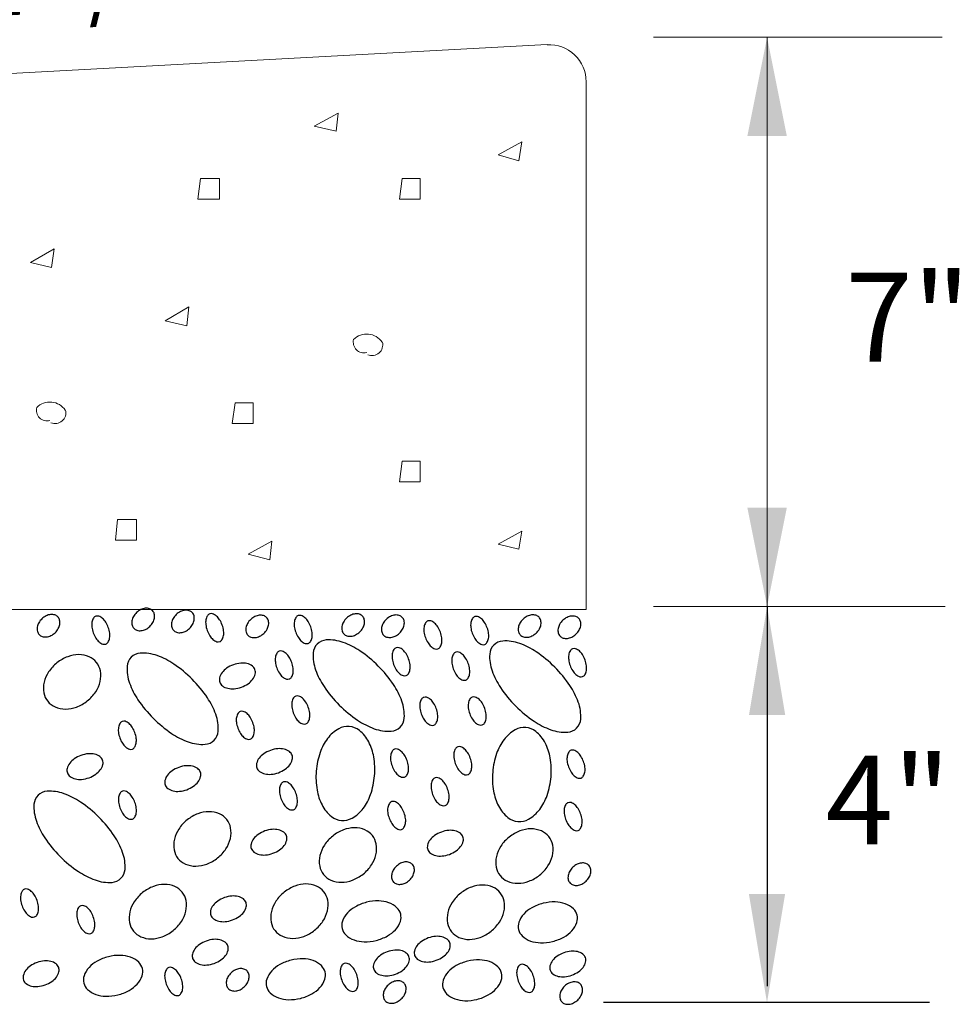
# Model space of a CAD drawing. Extents: x 0 to 8.5, y 0 to 11.
# Drawn here: x 2.6 to 3.3, y 7.6 to 8.3 of the extents above; entities that cross this region are included whole.
import ezdxf
from ezdxf.enums import TextEntityAlignment as Align

# ---------------------------------------------------------------- set-up
doc = ezdxf.new("R2010")
doc.units = 0
doc.header["$MEASUREMENT"] = 0
doc.layers.add('Level 2', color=7, linetype='Continuous', lineweight=0)
doc.styles.add('Style-Arial', font='arial.ttf')

msp = doc.modelspace()

# ---------------------------------------------------------------- linework, layer by layer
for p, q in [((3.13043, 7.88974), (3.13043, 7.59477)), ((3.25655, 7.58229), (3.00348, 7.58229))]:
    msp.add_line(p, q)
at = {"flags": 128}
for points in [[(2.56556, 7.86785, 0.127872), (2.56795, 7.86636, 0.106206), (2.5713, 7.86605, 0.085299), (2.57466, 7.86704, 0.074754), (2.57794, 7.86932, 0.074754), (2.5804, 7.87247, 0.085299), (2.58159, 7.87576, 0.106206), (2.58147, 7.87913, 0.127872), (2.58011, 7.8816, 0.127872), (2.57773, 7.88309, 0.106206), (2.57437, 7.88341, 0.085299), (2.57101, 7.88241, 0.074754), (2.56773, 7.88013, 0.074754), (2.56527, 7.87699, 0.085299), (2.56408, 7.87369, 0.106206), (2.56421, 7.87032, 0.127872), (2.56556, 7.86785)], [(2.6173, 7.8605, 0.164883), (2.61906, 7.86191, 0.105747), (2.62028, 7.86514, 0.068951), (2.62033, 7.86886, 0.055144), (2.61924, 7.87338, 0.055144), (2.61719, 7.87755, 0.068951), (2.61478, 7.88038, 0.105747), (2.61178, 7.8821, 0.164883), (2.60953, 7.88206, 0.164883), (2.60776, 7.88065, 0.105747), (2.60654, 7.87741, 0.068951), (2.6065, 7.87369, 0.055144), (2.60758, 7.86918, 0.055144), (2.60963, 7.86501, 0.068951), (2.61204, 7.86217, 0.105747), (2.61504, 7.86046, 0.164883), (2.6173, 7.8605)], [(2.63902, 7.8727, 0.127872), (2.6414, 7.8712, 0.106206), (2.64475, 7.87089, 0.085299), (2.64811, 7.87189, 0.074754), (2.65139, 7.87417, 0.074754), (2.65386, 7.87731, 0.085299), (2.65504, 7.88061, 0.106206), (2.65492, 7.88397, 0.127872), (2.65356, 7.88644, 0.127872), (2.65118, 7.88793, 0.106206), (2.64782, 7.88825, 0.085299), (2.64446, 7.88725, 0.074754), (2.64119, 7.88497, 0.074754), (2.63872, 7.88183, 0.085299), (2.63754, 7.87853, 0.106206), (2.63766, 7.87516, 0.127872), (2.63902, 7.8727)], [(2.66983, 7.87116, 0.127872), (2.67221, 7.86966, 0.106206), (2.67557, 7.86935, 0.085299), (2.67893, 7.87035, 0.074754), (2.6822, 7.87263, 0.074754), (2.68467, 7.87577, 0.085299), (2.68585, 7.87907, 0.106206), (2.68573, 7.88244, 0.127872), (2.68438, 7.8849, 0.127872), (2.68199, 7.88639, 0.106206), (2.67864, 7.88671, 0.085299), (2.67528, 7.88571, 0.074754), (2.672, 7.88343, 0.074754), (2.66953, 7.88029, 0.085299), (2.66835, 7.87699, 0.106206), (2.66847, 7.87362, 0.127872), (2.66983, 7.87116)], [(2.70567, 7.86236, 0.164883), (2.70743, 7.86377, 0.105747), (2.70865, 7.86701, 0.068951), (2.7087, 7.87073, 0.055144), (2.70761, 7.87524, 0.055144), (2.70557, 7.87941, 0.068951), (2.70316, 7.88225, 0.105747), (2.70015, 7.88396, 0.164883), (2.6979, 7.88392, 0.164883), (2.69613, 7.88251, 0.105747), (2.69491, 7.87928, 0.068951), (2.69487, 7.87556, 0.055144), (2.69596, 7.87104, 0.055144), (2.698, 7.86687, 0.068951), (2.70041, 7.86404, 0.105747), (2.70342, 7.86232, 0.164883), (2.70567, 7.86236)], [(2.72755, 7.86733, 0.127872), (2.72994, 7.86584, 0.106206), (2.73329, 7.86553, 0.085299), (2.73665, 7.86652, 0.074754), (2.73993, 7.8688, 0.074754), (2.74239, 7.87195, 0.085299), (2.74358, 7.87524, 0.106206), (2.74346, 7.87861, 0.127872), (2.7421, 7.88108, 0.127872), (2.73972, 7.88257, 0.106206), (2.73636, 7.88288, 0.085299), (2.733, 7.88189, 0.074754), (2.72972, 7.87961, 0.074754), (2.72726, 7.87647, 0.085299), (2.72607, 7.87317, 0.106206), (2.7262, 7.8698, 0.127872), (2.72755, 7.86733)], [(2.77436, 7.86102, 0.164883), (2.77613, 7.86242, 0.105747), (2.77735, 7.86566, 0.068951), (2.77739, 7.86938, 0.055144), (2.77631, 7.8739, 0.055144), (2.77426, 7.87807, 0.068951), (2.77185, 7.8809, 0.105747), (2.76884, 7.88262, 0.164883), (2.76659, 7.88257, 0.164883), (2.76483, 7.88117, 0.105747), (2.76361, 7.87793, 0.068951), (2.76356, 7.87421, 0.055144), (2.76465, 7.86969, 0.055144), (2.7667, 7.86552, 0.068951), (2.7691, 7.86269, 0.105747), (2.77211, 7.86097, 0.164883), (2.77436, 7.86102)], [(2.80196, 7.86839, 0.127872), (2.80434, 7.8669, 0.106206), (2.8077, 7.86658, 0.085299), (2.81106, 7.86758, 0.074754), (2.81434, 7.86986, 0.074754), (2.8168, 7.873, 0.085299), (2.81798, 7.8763, 0.106206), (2.81786, 7.87967, 0.127872), (2.81651, 7.88213, 0.127872), (2.81412, 7.88363, 0.106206), (2.81077, 7.88394, 0.085299), (2.80741, 7.88295, 0.074754), (2.80413, 7.88067, 0.074754), (2.80167, 7.87752, 0.085299), (2.80048, 7.87423, 0.106206), (2.8006, 7.87086, 0.127872), (2.80196, 7.86839)], [(2.8328, 7.86745, 0.127872), (2.83519, 7.86596, 0.106206), (2.83854, 7.86565, 0.085299), (2.8419, 7.86664, 0.074754), (2.84518, 7.86892, 0.074754), (2.84764, 7.87206, 0.085299), (2.84883, 7.87536, 0.106206), (2.84871, 7.87873, 0.127872), (2.84735, 7.8812, 0.127872), (2.84497, 7.88269, 0.106206), (2.84161, 7.883, 0.085299), (2.83825, 7.88201, 0.074754), (2.83498, 7.87973, 0.074754), (2.83251, 7.87658, 0.085299), (2.83133, 7.87329, 0.106206), (2.83145, 7.86992, 0.127872), (2.8328, 7.86745)], [(2.9113, 7.86022, 0.164883), (2.91307, 7.86162, 0.105747), (2.91429, 7.86486, 0.068951), (2.91433, 7.86858, 0.055144), (2.91325, 7.8731, 0.055144), (2.9112, 7.87726, 0.068951), (2.90879, 7.8801, 0.105747), (2.90579, 7.88181, 0.164883), (2.90353, 7.88177, 0.164883), (2.90177, 7.88037, 0.105747), (2.90055, 7.87713, 0.068951), (2.9005, 7.87341, 0.055144), (2.90159, 7.86889, 0.055144), (2.90364, 7.86472, 0.068951), (2.90604, 7.86189, 0.105747), (2.90905, 7.86017, 0.164883), (2.9113, 7.86022)], [(2.9389, 7.86759, 0.127872), (2.94128, 7.8661, 0.106206), (2.94464, 7.86578, 0.085299), (2.948, 7.86678, 0.074754), (2.95128, 7.86906, 0.074754), (2.95374, 7.8722, 0.085299), (2.95493, 7.8755, 0.106206), (2.9548, 7.87887, 0.127872), (2.95345, 7.88133, 0.127872), (2.95106, 7.88283, 0.106206), (2.94771, 7.88314, 0.085299), (2.94435, 7.88215, 0.074754), (2.94107, 7.87987, 0.074754), (2.93861, 7.87672, 0.085299), (2.93742, 7.87342, 0.106206), (2.93754, 7.87006, 0.127872), (2.9389, 7.86759)], [(2.96974, 7.86665, 0.127872), (2.97213, 7.86516, 0.106206), (2.97548, 7.86484, 0.085299), (2.97884, 7.86584, 0.074754), (2.98212, 7.86812, 0.074754), (2.98459, 7.87126, 0.085299), (2.98577, 7.87456, 0.106206), (2.98565, 7.87793, 0.127872), (2.98429, 7.88039, 0.127872), (2.98191, 7.88189, 0.106206), (2.97855, 7.8822, 0.085299), (2.97519, 7.88121, 0.074754), (2.97192, 7.87893, 0.074754), (2.96945, 7.87578, 0.085299), (2.96827, 7.87248, 0.106206), (2.96839, 7.86912, 0.127872), (2.96974, 7.86665)], [(2.87497, 7.85686, 0.164883), (2.87674, 7.85826, 0.105747), (2.87796, 7.8615, 0.068951), (2.878, 7.86522, 0.055144), (2.87692, 7.86973, 0.055144), (2.87487, 7.8739, 0.068951), (2.87246, 7.87674, 0.105747), (2.86945, 7.87845, 0.164883), (2.8672, 7.87841, 0.164883), (2.86544, 7.87701, 0.105747), (2.86422, 7.87377, 0.068951), (2.86417, 7.87005, 0.055144), (2.86526, 7.86553, 0.055144), (2.86731, 7.86136, 0.068951), (2.86971, 7.85853, 0.105747), (2.87272, 7.85681, 0.164883), (2.87497, 7.85686)], [(2.7984, 7.81316, 0.048086), (2.81271, 7.80134, 0.061829), (2.82559, 7.79479, 0.102607), (2.83876, 7.7929, 0.182641), (2.84572, 7.79603, 0.182641), (2.84888, 7.80299, 0.102607), (2.84701, 7.81617, 0.061829), (2.84048, 7.82906, 0.048086), (2.82869, 7.84339, 0.048086), (2.81439, 7.85521, 0.061829), (2.8015, 7.86176, 0.102607), (2.78834, 7.86365, 0.182641), (2.78137, 7.86051, 0.182641), (2.77822, 7.85355, 0.102607), (2.78008, 7.84038, 0.061829), (2.78661, 7.82749, 0.048086), (2.7984, 7.81316)], [(2.93534, 7.81236, 0.048086), (2.94965, 7.80054, 0.061829), (2.96253, 7.79399, 0.102607), (2.9757, 7.79209, 0.182641), (2.98266, 7.79523, 0.182641), (2.98582, 7.80219, 0.102607), (2.98395, 7.81536, 0.061829), (2.97742, 7.82826, 0.048086), (2.96563, 7.84259, 0.048086), (2.95133, 7.85441, 0.061829), (2.93845, 7.86096, 0.102607), (2.92528, 7.86285, 0.182641), (2.91831, 7.85971, 0.182641), (2.91516, 7.85275, 0.102607), (2.91702, 7.83958, 0.061829), (2.92355, 7.82669, 0.048086), (2.93534, 7.81236)], [(2.57222, 7.81602, 0.122588), (2.57794, 7.81164, 0.105426), (2.58611, 7.80999, 0.087735), (2.59458, 7.81159, 0.07833), (2.60295, 7.81636, 0.07833), (2.60946, 7.82347, 0.087735), (2.61289, 7.83137, 0.105426), (2.61309, 7.83971, 0.122588), (2.61009, 7.84625, 0.122588), (2.60437, 7.85062, 0.105426), (2.5962, 7.85227, 0.087735), (2.58773, 7.85068, 0.07833), (2.57936, 7.84591, 0.07833), (2.57285, 7.8388, 0.087735), (2.56942, 7.83089, 0.105426), (2.56922, 7.82256, 0.122588), (2.57222, 7.81602)], [(2.65402, 7.80292, 0.048086), (2.66833, 7.79111, 0.061829), (2.68121, 7.78455, 0.102607), (2.69438, 7.78266, 0.182641), (2.70135, 7.7858, 0.182641), (2.7045, 7.79276, 0.102607), (2.70263, 7.80593, 0.061829), (2.6961, 7.81883, 0.048086), (2.68432, 7.83316, 0.048086), (2.67001, 7.84497, 0.061829), (2.65713, 7.85153, 0.102607), (2.64396, 7.85342, 0.182641), (2.63699, 7.85028, 0.182641), (2.63384, 7.84332, 0.102607), (2.63571, 7.83015, 0.061829), (2.64223, 7.81726, 0.048086), (2.65402, 7.80292)], [(2.75965, 7.83337, 0.164883), (2.76141, 7.83477, 0.105747), (2.76263, 7.83801, 0.068951), (2.76268, 7.84173, 0.055144), (2.76159, 7.84625, 0.055144), (2.75955, 7.85042, 0.068951), (2.75714, 7.85325, 0.105747), (2.75413, 7.85497, 0.164883), (2.75188, 7.85492, 0.164883), (2.75012, 7.85352, 0.105747), (2.7489, 7.85028, 0.068951), (2.74885, 7.84656, 0.055144), (2.74994, 7.84204, 0.055144), (2.75198, 7.83787, 0.068951), (2.75439, 7.83504, 0.105747), (2.7574, 7.83333, 0.164883), (2.75965, 7.83337)], [(2.85034, 7.83602, 0.164883), (2.85211, 7.83742, 0.105747), (2.85333, 7.84066, 0.068951), (2.85337, 7.84438, 0.055144), (2.85229, 7.8489, 0.055144), (2.85024, 7.85307, 0.068951), (2.84783, 7.8559, 0.105747), (2.84483, 7.85762, 0.164883), (2.84257, 7.85757, 0.164883), (2.84081, 7.85617, 0.105747), (2.83959, 7.85293, 0.068951), (2.83955, 7.84921, 0.055144), (2.84063, 7.84469, 0.055144), (2.84268, 7.84053, 0.068951), (2.84509, 7.83769, 0.105747), (2.84809, 7.83598, 0.164883), (2.85034, 7.83602)], [(2.89659, 7.83257, 0.164883), (2.89835, 7.83397, 0.105747), (2.89957, 7.83721, 0.068951), (2.89962, 7.84093, 0.055144), (2.89853, 7.84545, 0.055144), (2.89649, 7.84962, 0.068951), (2.89408, 7.85245, 0.105747), (2.89107, 7.85417, 0.164883), (2.88882, 7.85412, 0.164883), (2.88706, 7.85272, 0.105747), (2.88584, 7.84948, 0.068951), (2.88579, 7.84576, 0.055144), (2.88688, 7.84124, 0.055144), (2.88892, 7.83707, 0.068951), (2.89133, 7.83424, 0.105747), (2.89434, 7.83252, 0.164883), (2.89659, 7.83257)], [(2.98729, 7.83522, 0.164883), (2.98905, 7.83662, 0.105747), (2.99027, 7.83986, 0.068951), (2.99031, 7.84358, 0.055144), (2.98923, 7.8481, 0.055144), (2.98718, 7.85227, 0.068951), (2.98477, 7.8551, 0.105747), (2.98177, 7.85682, 0.164883), (2.97951, 7.85677, 0.164883), (2.97775, 7.85537, 0.105747), (2.97653, 7.85213, 0.068951), (2.97649, 7.84841, 0.055144), (2.97757, 7.84389, 0.055144), (2.97962, 7.83972, 0.068951), (2.98203, 7.83689, 0.105747), (2.98503, 7.83517, 0.164883), (2.98729, 7.83522)], [(2.70573, 7.83081, 0.145543), (2.70776, 7.82805, 0.107168), (2.71194, 7.82612, 0.077279), (2.7168, 7.8258, 0.064373), (2.7225, 7.82706, 0.064373), (2.7277, 7.82973, 0.077279), (2.73124, 7.83307, 0.107168), (2.73323, 7.83723, 0.145543), (2.73303, 7.84064, 0.145543), (2.731, 7.8434, 0.107168), (2.72683, 7.84533, 0.077279), (2.72196, 7.84565, 0.064373), (2.71626, 7.84439, 0.064373), (2.71106, 7.84172, 0.077279), (2.70752, 7.83837, 0.107168), (2.70553, 7.83422, 0.145543), (2.70573, 7.83081)], [(2.77245, 7.7985, 0.164883), (2.77421, 7.79991, 0.105747), (2.77543, 7.80314, 0.068951), (2.77548, 7.80686, 0.055144), (2.77439, 7.81138, 0.055144), (2.77235, 7.81555, 0.068951), (2.76994, 7.81838, 0.105747), (2.76693, 7.8201, 0.164883), (2.76468, 7.82006, 0.164883), (2.76292, 7.81865, 0.105747), (2.7617, 7.81541, 0.068951), (2.76165, 7.81169, 0.055144), (2.76274, 7.80718, 0.055144), (2.76478, 7.80301, 0.068951), (2.76719, 7.80017, 0.105747), (2.7702, 7.79846, 0.164883), (2.77245, 7.7985)], [(2.87177, 7.79756, 0.164883), (2.87353, 7.79897, 0.105747), (2.87475, 7.80221, 0.068951), (2.8748, 7.80593, 0.055144), (2.87371, 7.81044, 0.055144), (2.87167, 7.81461, 0.068951), (2.86926, 7.81745, 0.105747), (2.86625, 7.81916, 0.164883), (2.864, 7.81912, 0.164883), (2.86224, 7.81771, 0.105747), (2.86102, 7.81448, 0.068951), (2.86097, 7.81076, 0.055144), (2.86206, 7.80624, 0.055144), (2.8641, 7.80207, 0.068951), (2.86651, 7.79923, 0.105747), (2.86952, 7.79752, 0.164883), (2.87177, 7.79756)], [(2.90939, 7.7977, 0.164883), (2.91115, 7.7991, 0.105747), (2.91237, 7.80234, 0.068951), (2.91242, 7.80606, 0.055144), (2.91133, 7.81058, 0.055144), (2.90929, 7.81475, 0.068951), (2.90688, 7.81758, 0.105747), (2.90387, 7.8193, 0.164883), (2.90162, 7.81925, 0.164883), (2.89986, 7.81785, 0.105747), (2.89864, 7.81461, 0.068951), (2.89859, 7.81089, 0.055144), (2.89968, 7.80638, 0.055144), (2.90172, 7.80221, 0.068951), (2.90413, 7.79937, 0.105747), (2.90714, 7.79766, 0.164883), (2.90939, 7.7977)], [(2.72943, 7.78661, 0.164883), (2.73119, 7.78801, 0.105747), (2.73241, 7.79125, 0.068951), (2.73246, 7.79497, 0.055144), (2.73137, 7.79948, 0.055144), (2.72933, 7.80365, 0.068951), (2.72692, 7.80649, 0.105747), (2.72391, 7.8082, 0.164883), (2.72166, 7.80816, 0.164883), (2.7199, 7.80675, 0.105747), (2.71868, 7.80352, 0.068951), (2.71863, 7.7998, 0.055144), (2.71972, 7.79528, 0.055144), (2.72176, 7.79111, 0.068951), (2.72417, 7.78828, 0.105747), (2.72718, 7.78656, 0.164883), (2.72943, 7.78661)], [(2.63787, 7.77891, 0.164883), (2.63964, 7.78031, 0.105747), (2.64086, 7.78355, 0.068951), (2.6409, 7.78727, 0.055144), (2.63982, 7.79179, 0.055144), (2.63777, 7.79596, 0.068951), (2.63536, 7.79879, 0.105747), (2.63236, 7.80051, 0.164883), (2.6301, 7.80046, 0.164883), (2.62834, 7.79906, 0.105747), (2.62712, 7.79582, 0.068951), (2.62708, 7.7921, 0.055144), (2.62816, 7.78759, 0.055144), (2.63021, 7.78342, 0.068951), (2.63262, 7.78058, 0.105747), (2.63562, 7.77887, 0.164883), (2.63787, 7.77891)], [(2.78058, 7.7619, 0.062945), (2.78121, 7.74717, 0.076064), (2.78506, 7.73556, 0.107112), (2.79235, 7.72664, 0.148287), (2.80016, 7.72355, 0.148287), (2.80838, 7.72531, 0.107112), (2.81705, 7.7329, 0.076064), (2.82276, 7.74371, 0.062945), (2.82582, 7.75814, 0.062945), (2.82519, 7.77288, 0.076064), (2.82134, 7.78448, 0.107112), (2.81404, 7.7934, 0.148287), (2.80623, 7.7965, 0.148287), (2.79801, 7.79473, 0.107112), (2.78935, 7.78714, 0.076064), (2.78363, 7.77633, 0.062945), (2.78058, 7.7619)], [(2.91752, 7.7611, 0.062945), (2.91815, 7.74636, 0.076064), (2.922, 7.73476, 0.107112), (2.92929, 7.72584, 0.148287), (2.9371, 7.72275, 0.148287), (2.94532, 7.72451, 0.107112), (2.95399, 7.7321, 0.076064), (2.9597, 7.74291, 0.062945), (2.96276, 7.75734, 0.062945), (2.96213, 7.77208, 0.076064), (2.95828, 7.78368, 0.107112), (2.95098, 7.7926, 0.148287), (2.94317, 7.79569, 0.148287), (2.93495, 7.79393, 0.107112), (2.92629, 7.78634, 0.076064), (2.92057, 7.77553, 0.062945), (2.91752, 7.7611)], [(2.58748, 7.76047, 0.145543), (2.58951, 7.75771, 0.107168), (2.59369, 7.75578, 0.077279), (2.59855, 7.75546, 0.064373), (2.60425, 7.75672, 0.064373), (2.60945, 7.75939, 0.077279), (2.61299, 7.76274, 0.107168), (2.61498, 7.76689, 0.145543), (2.61478, 7.77031, 0.145543), (2.61275, 7.77306, 0.107168), (2.60858, 7.77499, 0.077279), (2.60371, 7.77531, 0.064373), (2.59801, 7.77405, 0.064373), (2.59281, 7.77139, 0.077279), (2.58927, 7.76804, 0.107168), (2.58729, 7.76389, 0.145543), (2.58748, 7.76047)], [(2.7345, 7.76438, 0.145543), (2.73653, 7.76163, 0.107168), (2.74071, 7.7597, 0.077279), (2.74557, 7.75938, 0.064373), (2.75128, 7.76063, 0.064373), (2.75647, 7.7633, 0.077279), (2.76001, 7.76665, 0.107168), (2.762, 7.7708, 0.145543), (2.76181, 7.77422, 0.145543), (2.75978, 7.77698, 0.107168), (2.7556, 7.77891, 0.077279), (2.75073, 7.77923, 0.064373), (2.74503, 7.77797, 0.064373), (2.73983, 7.7753, 0.077279), (2.73629, 7.77195, 0.107168), (2.73431, 7.7678, 0.145543), (2.7345, 7.76438)], [(2.8491, 7.75727, 0.164883), (2.85087, 7.75867, 0.105747), (2.85209, 7.76191, 0.068951), (2.85213, 7.76563, 0.055144), (2.85104, 7.77015, 0.055144), (2.849, 7.77432, 0.068951), (2.84659, 7.77715, 0.105747), (2.84358, 7.77887, 0.164883), (2.84133, 7.77882, 0.164883), (2.83957, 7.77742, 0.105747), (2.83835, 7.77418, 0.068951), (2.8383, 7.77046, 0.055144), (2.83939, 7.76594, 0.055144), (2.84143, 7.76178, 0.068951), (2.84384, 7.75894, 0.105747), (2.84685, 7.75723, 0.164883), (2.8491, 7.75727)], [(2.8982, 7.7591, 0.164883), (2.89996, 7.76051, 0.105747), (2.90118, 7.76375, 0.068951), (2.90122, 7.76747, 0.055144), (2.90014, 7.77198, 0.055144), (2.89809, 7.77615, 0.068951), (2.89568, 7.77899, 0.105747), (2.89268, 7.7807, 0.164883), (2.89042, 7.78066, 0.164883), (2.88866, 7.77925, 0.105747), (2.88744, 7.77602, 0.068951), (2.8874, 7.7723, 0.055144), (2.88848, 7.76778, 0.055144), (2.89053, 7.76361, 0.068951), (2.89294, 7.76077, 0.105747), (2.89594, 7.75906, 0.164883), (2.8982, 7.7591)], [(2.98604, 7.75647, 0.164883), (2.98781, 7.75787, 0.105747), (2.98903, 7.76111, 0.068951), (2.98907, 7.76483, 0.055144), (2.98798, 7.76935, 0.055144), (2.98594, 7.77352, 0.068951), (2.98353, 7.77635, 0.105747), (2.98052, 7.77807, 0.164883), (2.97827, 7.77802, 0.164883), (2.97651, 7.77662, 0.105747), (2.97529, 7.77338, 0.068951), (2.97524, 7.76966, 0.055144), (2.97633, 7.76514, 0.055144), (2.97838, 7.76097, 0.068951), (2.98078, 7.75814, 0.105747), (2.98379, 7.75642, 0.164883), (2.98604, 7.75647)], [(2.66337, 7.75117, 0.145543), (2.6654, 7.74841, 0.107168), (2.66958, 7.74648, 0.077279), (2.67444, 7.74616, 0.064373), (2.68015, 7.74742, 0.064373), (2.68534, 7.75009, 0.077279), (2.68888, 7.75343, 0.107168), (2.69087, 7.75759, 0.145543), (2.69067, 7.761, 0.145543), (2.68865, 7.76376, 0.107168), (2.68447, 7.76569, 0.077279), (2.6796, 7.76601, 0.064373), (2.6739, 7.76475, 0.064373), (2.6687, 7.76208, 0.077279), (2.66516, 7.75874, 0.107168), (2.66318, 7.75458, 0.145543), (2.66337, 7.75117)], [(2.76286, 7.73186, 0.164883), (2.76462, 7.73327, 0.105747), (2.76584, 7.7365, 0.068951), (2.76589, 7.74022, 0.055144), (2.7648, 7.74474, 0.055144), (2.76275, 7.74891, 0.068951), (2.76035, 7.75175, 0.105747), (2.75734, 7.75346, 0.164883), (2.75509, 7.75342, 0.164883), (2.75332, 7.75201, 0.105747), (2.7521, 7.74877, 0.068951), (2.75206, 7.74505, 0.055144), (2.75314, 7.74054, 0.055144), (2.75519, 7.73637, 0.068951), (2.7576, 7.73353, 0.105747), (2.76061, 7.73182, 0.164883), (2.76286, 7.73186)], [(2.88058, 7.73507, 0.164883), (2.88234, 7.73647, 0.105747), (2.88356, 7.73971, 0.068951), (2.88361, 7.74343, 0.055144), (2.88252, 7.74795, 0.055144), (2.88047, 7.75211, 0.068951), (2.87807, 7.75495, 0.105747), (2.87506, 7.75666, 0.164883), (2.87281, 7.75662, 0.164883), (2.87104, 7.75522, 0.105747), (2.86982, 7.75198, 0.068951), (2.86978, 7.74826, 0.055144), (2.87087, 7.74374, 0.055144), (2.87291, 7.73957, 0.068951), (2.87532, 7.73674, 0.105747), (2.87833, 7.73502, 0.164883), (2.88058, 7.73507)], [(2.58174, 7.69572, 0.048086), (2.59605, 7.6839, 0.061829), (2.60893, 7.67735, 0.102607), (2.6221, 7.67546, 0.182641), (2.62907, 7.6786, 0.182641), (2.63222, 7.68556, 0.102607), (2.63035, 7.69873, 0.061829), (2.62382, 7.71162, 0.048086), (2.61203, 7.72595, 0.048086), (2.59773, 7.73777, 0.061829), (2.58485, 7.74432, 0.102607), (2.57168, 7.74622, 0.182641), (2.56471, 7.74308, 0.182641), (2.56156, 7.73612, 0.102607), (2.56342, 7.72295, 0.061829), (2.56995, 7.71005, 0.048086), (2.58174, 7.69572)], [(2.63793, 7.72465, 0.164883), (2.63969, 7.72606, 0.105747), (2.64091, 7.72929, 0.068951), (2.64096, 7.73301, 0.055144), (2.63987, 7.73753, 0.055144), (2.63783, 7.7417, 0.068951), (2.63542, 7.74453, 0.105747), (2.63241, 7.74625, 0.164883), (2.63016, 7.7462, 0.164883), (2.6284, 7.7448, 0.105747), (2.62718, 7.74156, 0.068951), (2.62713, 7.73784, 0.055144), (2.62822, 7.73333, 0.055144), (2.63026, 7.72916, 0.068951), (2.63267, 7.72632, 0.105747), (2.63568, 7.72461, 0.164883), (2.63793, 7.72465)], [(2.84686, 7.71659, 0.164883), (2.84862, 7.71799, 0.105747), (2.84984, 7.72123, 0.068951), (2.84989, 7.72495, 0.055144), (2.8488, 7.72947, 0.055144), (2.84676, 7.73364, 0.068951), (2.84435, 7.73647, 0.105747), (2.84134, 7.73819, 0.164883), (2.83909, 7.73814, 0.164883), (2.83733, 7.73674, 0.105747), (2.83611, 7.7335, 0.068951), (2.83606, 7.72978, 0.055144), (2.83715, 7.72526, 0.055144), (2.83919, 7.72109, 0.068951), (2.8416, 7.71826, 0.105747), (2.84461, 7.71654, 0.164883), (2.84686, 7.71659)], [(2.9838, 7.71579, 0.164883), (2.98556, 7.71719, 0.105747), (2.98678, 7.72043, 0.068951), (2.98683, 7.72415, 0.055144), (2.98574, 7.72866, 0.055144), (2.9837, 7.73283, 0.068951), (2.98129, 7.73567, 0.105747), (2.97828, 7.73738, 0.164883), (2.97603, 7.73734, 0.164883), (2.97427, 7.73594, 0.105747), (2.97305, 7.7327, 0.068951), (2.973, 7.72898, 0.055144), (2.97409, 7.72446, 0.055144), (2.97613, 7.72029, 0.068951), (2.97854, 7.71746, 0.105747), (2.98155, 7.71574, 0.164883), (2.9838, 7.71579)], [(2.67328, 7.69409, 0.122588), (2.679, 7.68972, 0.105426), (2.68717, 7.68807, 0.087735), (2.69564, 7.68967, 0.07833), (2.70402, 7.69443, 0.07833), (2.71052, 7.70154, 0.087735), (2.71395, 7.70945, 0.105426), (2.71415, 7.71778, 0.122588), (2.71115, 7.72433, 0.122588), (2.70544, 7.7287, 0.105426), (2.69726, 7.73035, 0.087735), (2.68879, 7.72875, 0.07833), (2.68042, 7.72399, 0.07833), (2.67392, 7.71688, 0.087735), (2.67049, 7.70897, 0.105426), (2.67029, 7.70064, 0.122588), (2.67328, 7.69409)], [(2.73018, 7.70177, 0.145543), (2.73221, 7.69901, 0.107168), (2.73639, 7.69708, 0.077279), (2.74125, 7.69676, 0.064373), (2.74696, 7.69802, 0.064373), (2.75215, 7.70069, 0.077279), (2.75569, 7.70404, 0.107168), (2.75768, 7.70819, 0.145543), (2.75748, 7.7116, 0.145543), (2.75546, 7.71436, 0.107168), (2.75128, 7.71629, 0.077279), (2.74641, 7.71661, 0.064373), (2.74071, 7.71535, 0.064373), (2.73551, 7.71268, 0.077279), (2.73197, 7.70934, 0.107168), (2.72999, 7.70518, 0.145543), (2.73018, 7.70177)], [(2.78624, 7.68157, 0.122588), (2.79195, 7.67719, 0.105426), (2.80013, 7.67554, 0.087735), (2.8086, 7.67714, 0.07833), (2.81697, 7.6819, 0.07833), (2.82347, 7.68902, 0.087735), (2.8269, 7.69692, 0.105426), (2.8271, 7.70526, 0.122588), (2.82411, 7.7118, 0.122588), (2.81839, 7.71617, 0.105426), (2.81022, 7.71782, 0.087735), (2.80175, 7.71623, 0.07833), (2.79337, 7.71146, 0.07833), (2.78687, 7.70435, 0.087735), (2.78344, 7.69644, 0.105426), (2.78324, 7.68811, 0.122588), (2.78624, 7.68157)], [(2.86712, 7.70097, 0.145543), (2.86915, 7.69821, 0.107168), (2.87333, 7.69628, 0.077279), (2.87819, 7.69596, 0.064373), (2.8839, 7.69722, 0.064373), (2.88909, 7.69989, 0.077279), (2.89263, 7.70323, 0.107168), (2.89462, 7.70739, 0.145543), (2.89443, 7.7108, 0.145543), (2.8924, 7.71356, 0.107168), (2.88822, 7.71549, 0.077279), (2.88335, 7.71581, 0.064373), (2.87765, 7.71455, 0.064373), (2.87245, 7.71188, 0.077279), (2.86891, 7.70854, 0.107168), (2.86693, 7.70438, 0.145543), (2.86712, 7.70097)], [(2.92318, 7.68076, 0.122588), (2.9289, 7.67639, 0.105426), (2.93707, 7.67474, 0.087735), (2.94554, 7.67634, 0.07833), (2.95391, 7.6811, 0.07833), (2.96041, 7.68822, 0.087735), (2.96384, 7.69612, 0.105426), (2.96405, 7.70446, 0.122588), (2.96105, 7.711, 0.122588), (2.95533, 7.71537, 0.105426), (2.94716, 7.71702, 0.087735), (2.93869, 7.71543, 0.07833), (2.93031, 7.71066, 0.07833), (2.92381, 7.70355, 0.087735), (2.92038, 7.69564, 0.105426), (2.92018, 7.68731, 0.122588), (2.92318, 7.68076)], [(2.84059, 7.67575, 0.127872), (2.84297, 7.67426, 0.106206), (2.84633, 7.67395, 0.085299), (2.84969, 7.67494, 0.074754), (2.85297, 7.67722, 0.074754), (2.85543, 7.68037, 0.085299), (2.85661, 7.68366, 0.106206), (2.85649, 7.68703, 0.127872), (2.85514, 7.6895, 0.127872), (2.85275, 7.69099, 0.106206), (2.8494, 7.69131, 0.085299), (2.84604, 7.69031, 0.074754), (2.84276, 7.68803, 0.074754), (2.8403, 7.68489, 0.085299), (2.83911, 7.68159, 0.106206), (2.83923, 7.67822, 0.127872), (2.84059, 7.67575)], [(2.97753, 7.67495, 0.127872), (2.97991, 7.67346, 0.106206), (2.98327, 7.67315, 0.085299), (2.98663, 7.67414, 0.074754), (2.98991, 7.67642, 0.074754), (2.99237, 7.67957, 0.085299), (2.99355, 7.68286, 0.106206), (2.99343, 7.68623, 0.127872), (2.99208, 7.6887, 0.127872), (2.98969, 7.69019, 0.106206), (2.98634, 7.6905, 0.085299), (2.98298, 7.68951, 0.074754), (2.9797, 7.68723, 0.074754), (2.97724, 7.68409, 0.085299), (2.97605, 7.68079, 0.106206), (2.97617, 7.67742, 0.127872), (2.97753, 7.67495)], [(2.56201, 7.6486, 0.164883), (2.56377, 7.65, 0.105747), (2.56499, 7.65324, 0.068951), (2.56503, 7.65696, 0.055144), (2.56395, 7.66147, 0.055144), (2.5619, 7.66564, 0.068951), (2.55949, 7.66848, 0.105747), (2.55649, 7.67019, 0.164883), (2.55423, 7.67015, 0.164883), (2.55247, 7.66875, 0.105747), (2.55125, 7.66551, 0.068951), (2.55121, 7.66179, 0.055144), (2.55229, 7.65727, 0.055144), (2.55434, 7.6531, 0.068951), (2.55675, 7.65027, 0.105747), (2.55975, 7.64855, 0.164883), (2.56201, 7.6486)], [(2.63873, 7.63764, 0.122588), (2.64444, 7.63327, 0.105426), (2.65261, 7.63162, 0.087735), (2.66108, 7.63322, 0.07833), (2.66946, 7.63798, 0.07833), (2.67596, 7.64509, 0.087735), (2.67939, 7.653, 0.105426), (2.67959, 7.66133, 0.122588), (2.67659, 7.66788, 0.122588), (2.67088, 7.67225, 0.105426), (2.66271, 7.6739, 0.087735), (2.65424, 7.6723, 0.07833), (2.64586, 7.66754, 0.07833), (2.63936, 7.66042, 0.087735), (2.63593, 7.65252, 0.105426), (2.63573, 7.64419, 0.122588), (2.63873, 7.63764)], [(2.74858, 7.63797, 0.122588), (2.7543, 7.63359, 0.105426), (2.76247, 7.63195, 0.087735), (2.77094, 7.63354, 0.07833), (2.77931, 7.63831, 0.07833), (2.78582, 7.64542, 0.087735), (2.78924, 7.65332, 0.105426), (2.78945, 7.66166, 0.122588), (2.78645, 7.6682, 0.122588), (2.78073, 7.67257, 0.105426), (2.77256, 7.67422, 0.087735), (2.76409, 7.67263, 0.07833), (2.75572, 7.66786, 0.07833), (2.74921, 7.66075, 0.087735), (2.74578, 7.65284, 0.105426), (2.74558, 7.64451, 0.122588), (2.74858, 7.63797)], [(2.88552, 7.63717, 0.122588), (2.89124, 7.63279, 0.105426), (2.89941, 7.63114, 0.087735), (2.90788, 7.63274, 0.07833), (2.91625, 7.63751, 0.07833), (2.92276, 7.64462, 0.087735), (2.92619, 7.65252, 0.105426), (2.92639, 7.66086, 0.122588), (2.92339, 7.6674, 0.122588), (2.91767, 7.67177, 0.105426), (2.9095, 7.67342, 0.087735), (2.90103, 7.67183, 0.07833), (2.89266, 7.66706, 0.07833), (2.88615, 7.65995, 0.087735), (2.88272, 7.65204, 0.105426), (2.88252, 7.64371, 0.122588), (2.88552, 7.63717)], [(2.69877, 7.65001, 0.145543), (2.7008, 7.64725, 0.107168), (2.70498, 7.64532, 0.077279), (2.70984, 7.645, 0.064373), (2.71555, 7.64626, 0.064373), (2.72074, 7.64893, 0.077279), (2.72428, 7.65227, 0.107168), (2.72627, 7.65643, 0.145543), (2.72608, 7.65984, 0.145543), (2.72405, 7.6626, 0.107168), (2.71987, 7.66453, 0.077279), (2.715, 7.66485, 0.064373), (2.7093, 7.66359, 0.064373), (2.7041, 7.66092, 0.077279), (2.70056, 7.65757, 0.107168), (2.69858, 7.65342, 0.145543), (2.69877, 7.65001)], [(2.80066, 7.63956, 0.142447), (2.80352, 7.63464, 0.107169), (2.80992, 7.63074, 0.078662), (2.81771, 7.62934, 0.066038), (2.82706, 7.63039, 0.066038), (2.83581, 7.63384, 0.078662), (2.84205, 7.63872, 0.107169), (2.84588, 7.64516, 0.142447), (2.8461, 7.65084, 0.142447), (2.84324, 7.65576, 0.107169), (2.83684, 7.65966, 0.078662), (2.82905, 7.66106, 0.066038), (2.8197, 7.66001, 0.066038), (2.81095, 7.65656, 0.078662), (2.80471, 7.65169, 0.107169), (2.80088, 7.64524, 0.142447), (2.80066, 7.63956)], [(2.9376, 7.63876, 0.142447), (2.94046, 7.63384, 0.107169), (2.94686, 7.62994, 0.078662), (2.95465, 7.62854, 0.066038), (2.964, 7.62959, 0.066038), (2.97275, 7.63304, 0.078662), (2.97899, 7.63791, 0.107169), (2.98282, 7.64436, 0.142447), (2.98304, 7.65004, 0.142447), (2.98018, 7.65496, 0.107169), (2.97379, 7.65886, 0.078662), (2.96599, 7.66026, 0.066038), (2.95664, 7.65921, 0.066038), (2.94789, 7.65576, 0.078662), (2.94165, 7.65088, 0.107169), (2.93783, 7.64444, 0.142447), (2.9376, 7.63876)], [(2.60566, 7.63573, 0.164883), (2.60742, 7.63714, 0.105747), (2.60864, 7.64038, 0.068951), (2.60869, 7.6441, 0.055144), (2.6076, 7.64861, 0.055144), (2.60556, 7.65278, 0.068951), (2.60315, 7.65562, 0.105747), (2.60014, 7.65733, 0.164883), (2.59789, 7.65729, 0.164883), (2.59613, 7.65588, 0.105747), (2.59491, 7.65264, 0.068951), (2.59486, 7.64892, 0.055144), (2.59595, 7.64441, 0.055144), (2.59799, 7.64024, 0.068951), (2.6004, 7.6374, 0.105747), (2.60341, 7.63569, 0.164883), (2.60566, 7.63573)], [(2.68467, 7.61634, 0.145543), (2.6867, 7.61358, 0.107168), (2.69087, 7.61165, 0.077279), (2.69574, 7.61133, 0.064373), (2.70144, 7.61259, 0.064373), (2.70664, 7.61526, 0.077279), (2.71018, 7.6186, 0.107168), (2.71216, 7.62276, 0.145543), (2.71197, 7.62617, 0.145543), (2.70994, 7.62893, 0.107168), (2.70576, 7.63086, 0.077279), (2.7009, 7.63118, 0.064373), (2.6952, 7.62992, 0.064373), (2.69, 7.62725, 0.077279), (2.68646, 7.62391, 0.107168), (2.68447, 7.61975, 0.145543), (2.68467, 7.61634)], [(2.85694, 7.6187, 0.145543), (2.85897, 7.61594, 0.107168), (2.86315, 7.61401, 0.077279), (2.86801, 7.61369, 0.064373), (2.87372, 7.61495, 0.064373), (2.87891, 7.61762, 0.077279), (2.88246, 7.62096, 0.107168), (2.88444, 7.62512, 0.145543), (2.88425, 7.62853, 0.145543), (2.88222, 7.63129, 0.107168), (2.87804, 7.63322, 0.077279), (2.87318, 7.63354, 0.064373), (2.86747, 7.63228, 0.064373), (2.86228, 7.62961, 0.077279), (2.85873, 7.62626, 0.107168), (2.85675, 7.62211, 0.145543), (2.85694, 7.6187)], [(2.8252, 7.60798, 0.145543), (2.82723, 7.60522, 0.107168), (2.83141, 7.60329, 0.077279), (2.83627, 7.60297, 0.064373), (2.84198, 7.60423, 0.064373), (2.84717, 7.6069, 0.077279), (2.85072, 7.61025, 0.107168), (2.8527, 7.6144, 0.145543), (2.85251, 7.61782, 0.145543), (2.85048, 7.62057, 0.107168), (2.8463, 7.6225, 0.077279), (2.84144, 7.62282, 0.064373), (2.83573, 7.62156, 0.064373), (2.83054, 7.6189, 0.077279), (2.82699, 7.61555, 0.107168), (2.82501, 7.61139, 0.145543), (2.8252, 7.60798)], [(2.96214, 7.60718, 0.145543), (2.96417, 7.60442, 0.107168), (2.96835, 7.60249, 0.077279), (2.97321, 7.60217, 0.064373), (2.97892, 7.60343, 0.064373), (2.98411, 7.6061, 0.077279), (2.98766, 7.60945, 0.107168), (2.98964, 7.6136, 0.145543), (2.98945, 7.61701, 0.145543), (2.98742, 7.61977, 0.107168), (2.98324, 7.6217, 0.077279), (2.97838, 7.62202, 0.064373), (2.97267, 7.62076, 0.064373), (2.96748, 7.61809, 0.077279), (2.96393, 7.61475, 0.107168), (2.96195, 7.61059, 0.145543), (2.96214, 7.60718)], [(2.55341, 7.59962, 0.145543), (2.55544, 7.59686, 0.107168), (2.55962, 7.59493, 0.077279), (2.56449, 7.59461, 0.064373), (2.57019, 7.59587, 0.064373), (2.57539, 7.59854, 0.077279), (2.57893, 7.60189, 0.107168), (2.58091, 7.60604, 0.145543), (2.58072, 7.60946, 0.145543), (2.57869, 7.61221, 0.107168), (2.57451, 7.61414, 0.077279), (2.56965, 7.61446, 0.064373), (2.56394, 7.6132, 0.064373), (2.55875, 7.61054, 0.077279), (2.55521, 7.60719, 0.107168), (2.55322, 7.60303, 0.145543), (2.55341, 7.59962)], [(2.60021, 7.59728, 0.142447), (2.60307, 7.59236, 0.107169), (2.60947, 7.58846, 0.078662), (2.61726, 7.58706, 0.066038), (2.62661, 7.58811, 0.066038), (2.63537, 7.59156, 0.078662), (2.6416, 7.59644, 0.107169), (2.64543, 7.60288, 0.142447), (2.64565, 7.60856, 0.142447), (2.64279, 7.61348, 0.107169), (2.6364, 7.61739, 0.078662), (2.62861, 7.61878, 0.066038), (2.61925, 7.61773, 0.066038), (2.6105, 7.61429, 0.078662), (2.60427, 7.60941, 0.107169), (2.60044, 7.60296, 0.142447), (2.60021, 7.59728)], [(2.74197, 7.59461, 0.142447), (2.74483, 7.58969, 0.107169), (2.75123, 7.58578, 0.078662), (2.75902, 7.58439, 0.066038), (2.76837, 7.58543, 0.066038), (2.77712, 7.58888, 0.078662), (2.78336, 7.59376, 0.107169), (2.78719, 7.6002, 0.142447), (2.78741, 7.60589, 0.142447), (2.78455, 7.61081, 0.107169), (2.77816, 7.61471, 0.078662), (2.77036, 7.61611, 0.066038), (2.76101, 7.61506, 0.066038), (2.75226, 7.61161, 0.078662), (2.74602, 7.60673, 0.107169), (2.7422, 7.60029, 0.142447), (2.74197, 7.59461)], [(2.87891, 7.5938, 0.142447), (2.88177, 7.58889, 0.107169), (2.88817, 7.58498, 0.078662), (2.89596, 7.58359, 0.066038), (2.90531, 7.58463, 0.066038), (2.91407, 7.58808, 0.078662), (2.9203, 7.59296, 0.107169), (2.92413, 7.5994, 0.142447), (2.92435, 7.60509, 0.142447), (2.92149, 7.61001, 0.107169), (2.9151, 7.61391, 0.078662), (2.90731, 7.61531, 0.066038), (2.89795, 7.61426, 0.066038), (2.8892, 7.61081, 0.078662), (2.88296, 7.60593, 0.107169), (2.87914, 7.59949, 0.142447), (2.87891, 7.5938)], [(2.67386, 7.58776, 0.164883), (2.67563, 7.58916, 0.105747), (2.67685, 7.5924, 0.068951), (2.67689, 7.59612, 0.055144), (2.6758, 7.60063, 0.055144), (2.67376, 7.6048, 0.068951), (2.67135, 7.60764, 0.105747), (2.66834, 7.60935, 0.164883), (2.66609, 7.60931, 0.164883), (2.66433, 7.6079, 0.105747), (2.66311, 7.60467, 0.068951), (2.66306, 7.60095, 0.055144), (2.66415, 7.59643, 0.055144), (2.66619, 7.59226, 0.068951), (2.6686, 7.58943, 0.105747), (2.67161, 7.58771, 0.164883), (2.67386, 7.58776)], [(2.71236, 7.59296, 0.127872), (2.71474, 7.59147, 0.106206), (2.71809, 7.59115, 0.085299), (2.72146, 7.59215, 0.074754), (2.72473, 7.59443, 0.074754), (2.7272, 7.59757, 0.085299), (2.72838, 7.60087, 0.106206), (2.72826, 7.60424, 0.127872), (2.7269, 7.6067, 0.127872), (2.72452, 7.6082, 0.106206), (2.72116, 7.60851, 0.085299), (2.7178, 7.60752, 0.074754), (2.71453, 7.60524, 0.074754), (2.71206, 7.60209, 0.085299), (2.71088, 7.59879, 0.106206), (2.711, 7.59543, 0.127872), (2.71236, 7.59296)], [(2.81007, 7.59095, 0.164883), (2.81183, 7.59235, 0.105747), (2.81305, 7.59559, 0.068951), (2.81309, 7.59931, 0.055144), (2.81201, 7.60383, 0.055144), (2.80996, 7.60799, 0.068951), (2.80755, 7.61083, 0.105747), (2.80455, 7.61254, 0.164883), (2.80229, 7.6125, 0.164883), (2.80053, 7.6111, 0.105747), (2.79931, 7.60786, 0.068951), (2.79927, 7.60414, 0.055144), (2.80035, 7.59962, 0.055144), (2.8024, 7.59545, 0.068951), (2.80481, 7.59262, 0.105747), (2.80781, 7.5909, 0.164883), (2.81007, 7.59095)], [(2.94701, 7.59015, 0.164883), (2.94877, 7.59155, 0.105747), (2.94999, 7.59479, 0.068951), (2.95003, 7.59851, 0.055144), (2.94895, 7.60302, 0.055144), (2.9469, 7.60719, 0.068951), (2.94449, 7.61003, 0.105747), (2.94149, 7.61174, 0.164883), (2.93923, 7.6117, 0.164883), (2.93747, 7.61029, 0.105747), (2.93625, 7.60706, 0.068951), (2.93621, 7.60334, 0.055144), (2.93729, 7.59882, 0.055144), (2.93934, 7.59465, 0.068951), (2.94175, 7.59182, 0.105747), (2.94475, 7.5901, 0.164883), (2.94701, 7.59015)], [(2.83417, 7.58346, 0.127872), (2.83655, 7.58197, 0.106206), (2.83991, 7.58165, 0.085299), (2.84327, 7.58265, 0.074754), (2.84654, 7.58493, 0.074754), (2.84901, 7.58807, 0.085299), (2.85019, 7.59137, 0.106206), (2.85007, 7.59474, 0.127872), (2.84871, 7.5972, 0.127872), (2.84633, 7.59869, 0.106206), (2.84298, 7.59901, 0.085299), (2.83961, 7.59801, 0.074754), (2.83634, 7.59573, 0.074754), (2.83387, 7.59259, 0.085299), (2.83269, 7.58929, 0.106206), (2.83281, 7.58592, 0.127872), (2.83417, 7.58346)], [(2.97111, 7.58266, 0.127872), (2.97349, 7.58116, 0.106206), (2.97685, 7.58085, 0.085299), (2.98021, 7.58185, 0.074754), (2.98348, 7.58413, 0.074754), (2.98595, 7.58727, 0.085299), (2.98713, 7.59057, 0.106206), (2.98701, 7.59393, 0.127872), (2.98566, 7.5964, 0.127872), (2.98327, 7.59789, 0.106206), (2.97992, 7.59821, 0.085299), (2.97656, 7.59721, 0.074754), (2.97328, 7.59493, 0.074754), (2.97081, 7.59179, 0.085299), (2.96963, 7.58849, 0.106206), (2.96975, 7.58512, 0.127872), (2.97111, 7.58266)]]:
    msp.add_lwpolyline(points, format="xyb", close=True, dxfattribs=at)
for points in [[(3.1445, 7.80536), (3.11637, 7.80536), (3.13043, 7.88974)], [(3.14443, 7.66645), (3.11631, 7.66645), (3.13037, 7.58207)]]:
    msp.add_solid(points)
at = {"layer": 'Level 2', "lineweight": 13}
for p, q in [((2.95975, 8.32585), (1.97975, 8.2733)), ((2.99005, 7.88744), (2.99005, 8.29708)), ((1.43739, 7.88744), (2.99005, 7.88744))]:
    msp.add_line(p, q, dxfattribs=at)
at = {"layer": 'Level 2', "color": 7, "linetype": 'Continuous', "lineweight": 0}
for p, q in [((3.04221, 8.3316), (3.26621, 8.3316)), ((2.77909, 8.26256), (2.7975, 8.27254)), ((2.7975, 8.27254), (2.79597, 8.25873)), ((2.79597, 8.25873), (2.77909, 8.26256)), ((2.92178, 8.24032), (2.94019, 8.25029)), ((2.94019, 8.25029), (2.93788, 8.23571)), ((2.93788, 8.23571), (2.92178, 8.24032)), ((2.69087, 8.22191), (2.68857, 8.2058)), ((2.70545, 8.22191), (2.69087, 8.22191)), ((2.70545, 8.2058), (2.70545, 8.22191)), ((2.84736, 8.22191), (2.84506, 8.2058)), ((2.86117, 8.22191), (2.84736, 8.22191)), ((2.86117, 8.2058), (2.86117, 8.22191)), ((2.68857, 8.2058), (2.70545, 8.2058)), ((2.84506, 8.2058), (2.86117, 8.2058)), ((2.55893, 8.1567), (2.57734, 8.16744)), ((2.57734, 8.16744), (2.57504, 8.15286)), ((2.57504, 8.15286), (2.55893, 8.1567)), ((2.66325, 8.11144), (2.68167, 8.12218)), ((2.68167, 8.12218), (2.68013, 8.1076)), ((2.68013, 8.1076), (2.66325, 8.11144)), ((2.71772, 8.04777), (2.71542, 8.03166)), ((2.73153, 8.04777), (2.71772, 8.04777)), ((2.73153, 8.03166), (2.73153, 8.04777)), ((2.71542, 8.03166), (2.73153, 8.03166)), ((2.84736, 8.00251), (2.84506, 7.9864)), ((2.86117, 8.00251), (2.84736, 8.00251)), ((2.86117, 7.9864), (2.86117, 8.00251)), ((2.84506, 7.9864), (2.86117, 7.9864)), ((2.62643, 7.95725), (2.6249, 7.94114)), ((2.64101, 7.95725), (2.62643, 7.95725)), ((2.64101, 7.94114), (2.64101, 7.95725)), ((2.92178, 7.93807), (2.94019, 7.94804)), ((2.94019, 7.94804), (2.93788, 7.93423)), ((2.6249, 7.94114), (2.64101, 7.94114)), ((2.72769, 7.9304), (2.7461, 7.94037)), ((2.7461, 7.94037), (2.74457, 7.9258)), ((2.93788, 7.93423), (2.92178, 7.93807)), ((2.74457, 7.9258), (2.72769, 7.9304)), ((3.04221, 7.88974), (3.26852, 7.88974))]:
    msp.add_line(p, q, dxfattribs=at)
at = {"layer": 'Level 2', "color": 7, "linetype": 'Continuous', "lineweight": 0, "flags": 128}
for points in [[(3.13043, 8.3316), (3.13043, 7.88974)], [(3.13043, 7.88974), (3.13043, 8.3316)]]:
    msp.add_lwpolyline(points, dxfattribs=at)
at = {"layer": 'Level 2', "lineweight": 13, "extrusion": (0, 0, -1)}
msp.add_arc((-2.96128, 8.29706), 0.02877, 86.93433, 180, dxfattribs=at)
at = {"layer": 'Level 2', "color": 7, "linetype": 'Continuous', "lineweight": 0}
for centre, radius, start, end in [((2.81769, 8.09494), 0.00841, 165.95624, 284.03624), ((2.81973, 8.08679), 0.01442, 33.7, 135), ((2.82381, 8.0929), 0.00841, 247.17624, 14.03624), ((2.57183, 8.04214), 0.00841, 165.95624, 284.03624), ((2.57387, 8.03399), 0.01442, 33.7, 135), ((2.57795, 8.0401), 0.00841, 247.17624, 14.03624)]:
    msp.add_arc(centre, radius, start, end, dxfattribs=at)
at = {"layer": 'Level 2', "color": 7, "linetype": 'Continuous', "lineweight": 0, "extrusion": (0, 0, -1)}
msp.add_solid([(-3.13043, 8.3316), (-3.11509, 8.25489), (-3.14578, 8.25489)], dxfattribs=at)
at = {"layer": 'Level 2', "color": 7, "linetype": 'Continuous', "lineweight": 0}
msp.add_solid([(3.13043, 7.88974), (3.14578, 7.96645), (3.11509, 7.96645)], dxfattribs=at)

# ---------------------------------------------------------------- texts
at = {"style": 'Style-Arial'}
msp.add_text('4"', height=0.069041, dxfattribs=at).set_placement((3.22436, 7.73942), align=Align.MIDDLE_CENTER)
at = {"layer": 'Level 2', "color": 7, "linetype": 'Continuous', "lineweight": 0, "style": 'Style-Arial'}
msp.add_text('SLOPE=1/2" / FT. ', height=0.0517808, rotation=3.06824, dxfattribs=at).set_placement((2.19035, 8.32975))
msp.add_text('7" ', height=0.069041, dxfattribs=at).set_placement((3.19123, 8.0798))

doc.saveas('drawing.dxf')
